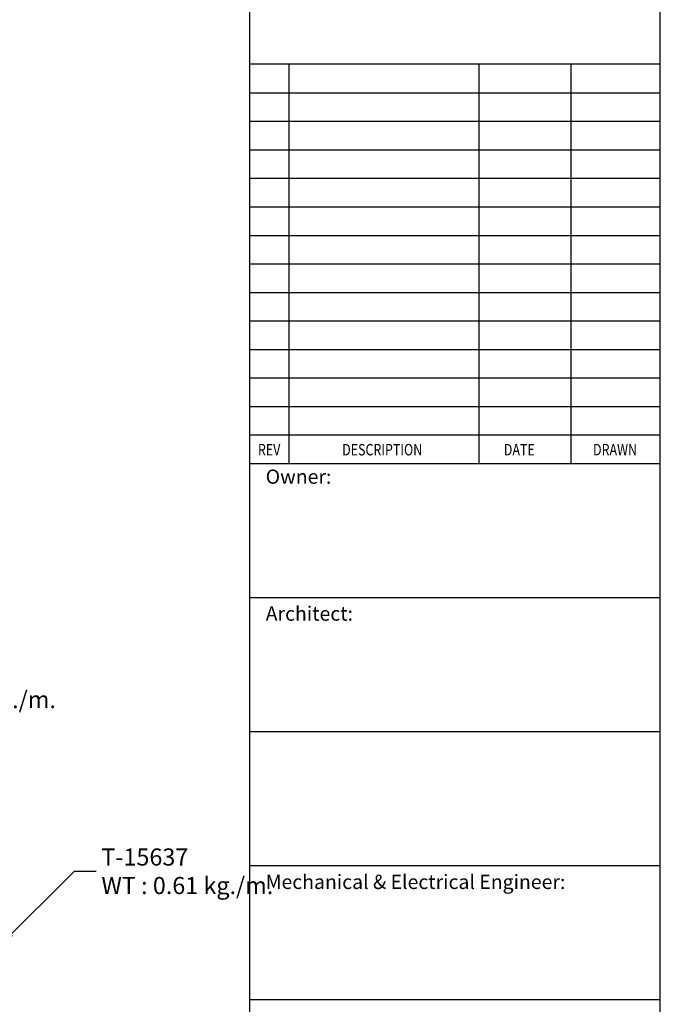
# Model space of a CAD drawing. Units: inches. Extents: x -4633 to -3752, y -5113 to -4480.
# Drawn here: x -3908 to -3796, y -4876 to -4703 of the extents above; entities that cross this region are included whole.
import ezdxf

# ---------------------------------------------------------------- set-up
doc = ezdxf.new("R2010")
doc.units = ezdxf.units.IN
doc.header["$MEASUREMENT"] = 0
doc.layers.add('REV_A', color=7, linetype='Continuous')
doc.layers.add('Title Block', color=5, linetype='Continuous')
doc.styles.add('ROMANS', font='romans.shx', dxfattribs={"width": 0.8})
doc.styles.add('St_Block_Times', font='times_0.ttf')
doc.styles.add('TB-Stamp-CSFB$0$Arial', font='arial_0.ttf', dxfattribs={"width": 0.8, "height": 2.5})
doc.dimstyles.new('TRT-1', dxfattribs={"dimtxt": 3, "dimasz": 2.5, "dimexe": 1, "dimexo": 1, "dimgap": 1, "dimtad": 1, "dimdec": 1, "dimzin": 12, "dimdsep": 46, "dimtxsty": 'ROMANS', "dimcen": 0, "dimclrd": 8, "dimclre": 8, "dimclrt": 1, "dimazin": 3, "dimtfac": 1, "dimtdec": 1, "dimtmove": 2, "dimatfit": 3, "dimfxl": 1, "dimarcsym": 0})

# ---------------------------------------------------------------- blocks, each defined once
blk = doc.blocks.new('90214-TB')
for p, q in [((751.91, 382.5), (751.91, 312.5)), ((785.2, 382.5), (785.2, 312.5)), ((801.32, 382.5), (801.32, 312.5)), ((745.07, 377.5), (817, 377.5)), ((745.07, 372.5), (817, 372.5)), ((745.07, 367.5), (817, 367.5)), ((745.07, 362.5), (817, 362.5)), ((745.07, 357.5), (817, 357.5)), ((745.07, 352.5), (817, 352.5)), ((745.07, 347.5), (817, 347.5)), ((745.07, 342.5), (817, 342.5)), ((745.07, 337.5), (817, 337.5)), ((745.07, 332.5), (817, 332.5)), ((745.07, 327.5), (817, 327.5)), ((745.07, 322.5), (817, 322.5)), ((745.07, 317.5), (817, 317.5))]:
    blk.add_line(p, q)
at = {"layer": 'Title Block'}
blk.add_lwpolyline([(817, 579.5), (24, 579.5), (24, 14.5), (817, 14.5)], close=True, dxfattribs=at)
for points in [[(745.07, 14.5), (745.07, 579.5)], [(817, 382.5), (745.07, 382.5)], [(745.07, 312.5), (817, 312.5)], [(745.07, 289), (817, 289)], [(745.07, 265.5), (817, 265.5)], [(745.07, 242), (817, 242)], [(745.07, 218.5), (817, 218.5)]]:
    blk.add_lwpolyline(points, dxfattribs=at)
at = {"style": 'ROMANS', "width": 0.8}
for s, p in [('REV', (746.49, 313.92)), ('DESCRIPTION', (761.25, 313.92)), ('DATE', (789.58, 313.92)), ('DRAWN', (805.21, 313.92))]:
    blk.add_text(s, height=2, dxfattribs=at).set_placement(p)
at = {"style": 'St_Block_Times'}
for s, p in [('Owner:', (747.85, 308.95)), ('Architect:', (747.85, 284.94)), ('Mechanical & Electrical Engineer:', (747.85, 237.9))]:
    blk.add_text(s, height=2.5, dxfattribs=at).set_placement(p)
at = {"color": 2, "style": 'TB-Stamp-CSFB$0$Arial', "width": 0.8}
for tag, p in [('DRAWING_TITLE_1', (751.45, 73.36)), ('DRAWING_TITLE_2', (751.45, 67.99)), ('DRAWING_TITLE_3', (751.53, 62.59))]:
    blk.add_attdef(tag, p, '', height=4, dxfattribs=at)
at = {"style": 'TB-Stamp-CSFB$0$Arial', "width": 0.8}
for tag, p in [('DATE?', (759.52, 28.19)), ('SCALE?', (782.49, 27.66))]:
    blk.add_attdef(tag, p, '', height=2.46, dxfattribs=at)

msp = doc.modelspace()

# ---------------------------------------------------------------- block references
at = {"layer": 'REV_A', "color": 0}
msp.add_blockref('90214-TB', (-4613.18, -5093.57), dxfattribs=at)

# ---------------------------------------------------------------- texts
at = {"color": 1, "ltscale": 0.5, "char_height": 3, "width": 36.8608, "attachment_point": 1, "style": 'ROMANS'}
for s, insert in [('{\\fTH SarabunPSK|b0|i0|c0|p34;TRT-2744 \\PWT : 0.83 kg./m.}', (-3932.21, -4815.96)), ('{\\fTH SarabunPSK|b0|i0|c0|p34;T-15637\\PWT : 0.61 kg./m.}', (-3894.12, -4848.56))]:
    msp.add_mtext(s, dxfattribs=dict(at, insert=insert))

# ---------------------------------------------------------------- leaders
msp.add_leader([(-3911.66, -4865.37), (-3898.82, -4852.53), (-3895.01, -4852.53)], dimstyle='TRT-1', override={"dimgap": 1, "dimtad": 0})

doc.saveas('drawing.dxf')
